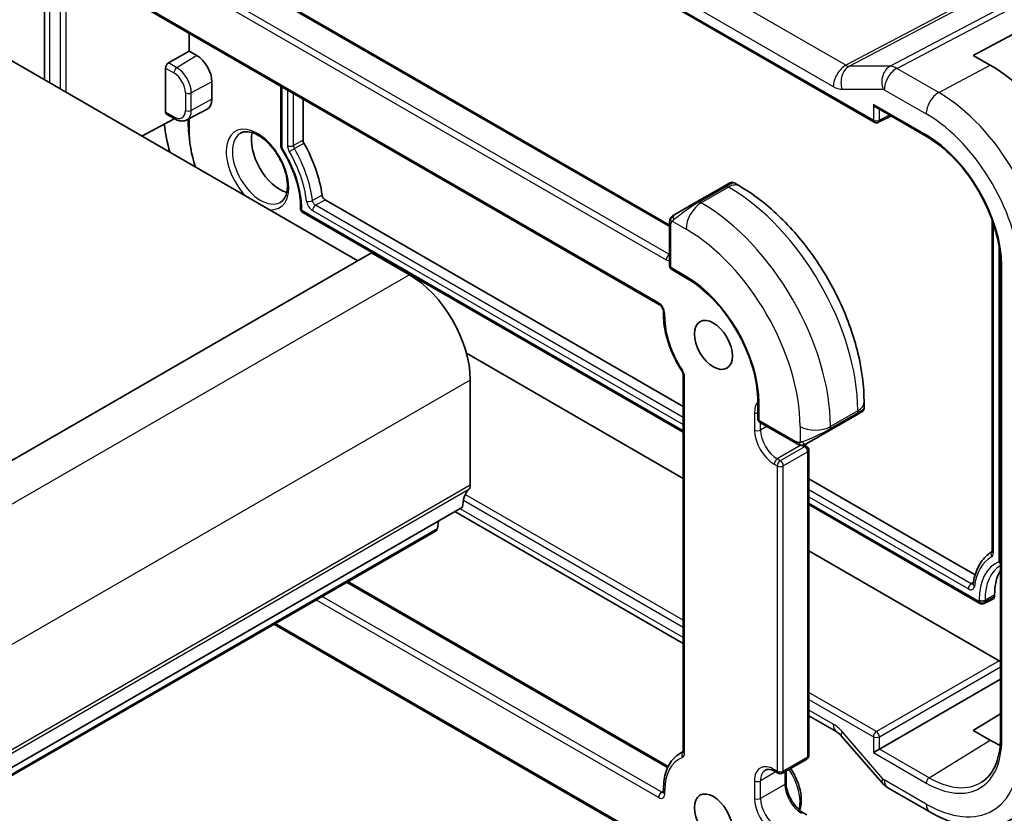
# Model space of a CAD drawing. Units: millimetres. Extents: x 14 to 2205, y 8 to 430.
# Drawn here: x 314 to 360, y 169 to 206 of the extents above; entities that cross this region are included whole.
import ezdxf

# ---------------------------------------------------------------- set-up
doc = ezdxf.new("R2010")
doc.units = ezdxf.units.MM
doc.layers.add('Visible (ISO)', color=7, linetype='Continuous', lineweight=35)
doc.layers.add('Visible Narrow (ISO)', color=7, linetype='Continuous', lineweight=25)

msp = doc.modelspace()

# ---------------------------------------------------------------- linework, layer by layer
at = {"layer": 'Visible (ISO)'}
for p, q in [((321.6391, 219.7363), (353.4978, 201.3427)), ((343.9739, 196.5479), (312.8076, 214.5418)), ((329.4661, 194.8951), (296.8685, 213.7159)), ((311.8298, 211.1335), (343.5082, 192.844)), ((314.8976, 209.3623), (314.8976, 203.3065)), ((358.1039, 204.4508), (361.1444, 206.0837)), ((321.6172, 204.6522), (321.6172, 205.4827)), ((320.6607, 204.1), (321.6172, 204.6522)), ((321.6172, 204.6522), (321.9707, 204.4481)), ((358.8817, 204.0018), (358.1039, 204.4508)), ((320.5195, 201.8122), (320.5195, 203.8608)), ((353.8756, 203.4504), (353.8762, 203.4501)), ((322.6778, 203.2234), (322.6778, 202.4069)), ((325.8868, 203.0177), (325.8868, 200.2147)), ((326.9205, 202.4209), (326.9205, 200.4994)), ((320.5623, 201.7198), (320.9515, 201.4952)), ((321.5118, 201.4485), (322.4582, 201.9422)), ((353.5978, 202.0198), (355.9533, 200.6599)), ((353.6872, 201.337), (354.2734, 201.6297)), ((319.4219, 200.6943), (320.9312, 201.5069)), ((321.6172, 200.978), (321.6172, 201.5035)), ((346.5366, 198.3821), (345.2638, 197.6473)), ((346.5366, 198.3821), (346.7709, 198.5174)), ((346.9709, 198.5174), (347.2195, 198.3739)), ((327.9423, 197.7344), (344.6103, 188.1112)), ((344.2126, 197.0404), (345.2638, 197.6473)), ((326.8061, 197.3768), (326.8061, 197.3124)), ((326.9061, 197.1392), (344.6103, 186.9177)), ((343.9739, 196.647), (343.9739, 194.6551)), ((358.9794, 196.7918), (358.9794, 181.3776)), ((330.1025, 195.2625), (278.4837, 165.4604)), ((331.8703, 194.2419), (330.1025, 195.2625)), ((359.3694, 194.743), (359.3694, 172.6976)), ((344.0739, 194.4819), (344.781, 194.0736)), ((343.691, 192.5273), (343.691, 192.364)), ((344.6103, 184.7635), (334.5198, 190.5893)), ((334.6986, 184.4439), (334.6987, 189.3429)), ((344.6103, 189.572), (344.6103, 172.0491)), ((348.0793, 188.3607), (348.0793, 187.5442)), ((353.0228, 188.3223), (353.0228, 188.0353)), ((352.9227, 187.8621), (352.6884, 187.7269)), ((348.1793, 187.371), (349.9044, 186.375)), ((351.4156, 186.992), (352.6884, 187.7269)), ((351.4156, 186.992), (350.3645, 186.3851)), ((350.355, 186.2502), (350.2385, 186.3174)), ((350.455, 171.8699), (350.455, 186.0769)), ((350.455, 184.7367), (358.1888, 180.2716)), ((334.345, 183.4233), (282.7262, 153.6212)), ((350.455, 183.5432), (358.4132, 178.9485)), ((333.9894, 183.218), (344.6103, 177.0861)), ((333.1103, 182.33), (281.4915, 152.5279)), ((333.17, 182.4324), (333.2178, 182.7725)), ((359.306, 176.2789), (350.455, 181.3891)), ((358.9479, 181.3381), (358.9781, 181.3573)), ((358.9818, 181.3597), (358.9819, 181.3597)), ((329.0055, 179.9602), (343.9072, 171.3567)), ((359.0489, 179.1657), (358.6026, 178.9428)), ((359.0938, 179.3409), (359.0938, 179.2591)), ((325.5649, 177.9738), (343.8617, 167.4101)), ((353.7342, 172.164), (359.3694, 175.4174)), ((350.455, 173.7116), (351.7563, 172.9603)), ((358.1039, 173.0271), (359.3694, 173.8088)), ((351.9624, 172.7802), (353.8599, 170.5892)), ((358.8817, 172.5781), (358.1039, 173.0271)), ((344.6102, 172.047), (344.4538, 171.9567)), ((353.7342, 172.164), (353.4564, 172.0036)), ((350.355, 171.6967), (349.2236, 171.0435)), ((348.8822, 171.1252), (349.0236, 171.0435)), ((349.3943, 170.6043), (349.3943, 171.1421)), ((343.691, 170.3186), (343.691, 170.1553)), ((356.0775, 169.2407), (354.1279, 170.3663)), ((350.355, 169.1037), (350.2136, 169.1854))]:
    msp.add_line(p, q, dxfattribs=at)
for centre, start, end in [((353.5978, 201.5159), 240, 296.53871), ((326.0868, 200.2147), 180, 212.54961), ((327.0061, 197.3124), 180, 240), ((344.1739, 194.6551), 180, 240), ((348.2793, 187.5442), 180, 240), ((350.255, 186.0769), 0, 60), ((358.5132, 179.1217), 240, 296.53871), ((350.255, 171.8699), 300, 0), ((349.1236, 171.2167), 240, 300)]:
    msp.add_arc(centre, 0.2, start, end, dxfattribs=at)
for centre, major_axis, ratio, start_param, end_param in [((321.9707, 203.6316), (0.5, -0.866), 0.5773503, 0.7853982, 2.3561945), ((320.6658, 203.9396), (0.1054, 0.17), 0.5971344, 0.83902, 2.3749097), ((358.8817, 198.406), (-3.4267, 5.9352), 0.5773503, 3.9269908, 5.4977871), ((321.9707, 202.8151), (0.5, -0.866), 0.5773503, 6.2584901, 7.0685835), ((353.5978, 202.2507), (0.1414, -0.2449), 0.5773503, 4.712389, 5.4977871), ((320.6658, 201.891), (0.1054, 0.17), 0.5971344, 2.3749097, 3.1603079), ((325.1527, 199.345), (-3.3516, 5.8051), 0.5773503, 0.93161, 1.1515295), ((324.7991, 199.1409), (-2.25, 3.8971), 0.5773503, 0.7853982, 1.2212444), ((325.8598, 199.7533), (0.9512, -1.6475), 0.5773503, 3.7007024, 5.7240756), ((324.7991, 199.1409), (2.15, -3.7239), 0.5773503, 0.9415648, 1.5651283), ((331.8702, 190.9759), (-2, 3.4641), 0.5773503, 3.9269766, 5.4977729), ((352.0228, 187.5735), (-0.999, -0.4665), 0.0949824, 3.0919877, 3.0972675), ((335.7593, 182.6068), (-1, 1.7321), 0.5773503, 0.1418828, 0.7853839), ((334.3451, 184.6481), (0.25, -0.433), 0.5773503, 0.1418828, 0.7853839), ((332.9603, 182.5899), (0.15, -0.2598), 0.5773503, 0, 0.636494), ((361.5687, 177.912), (-2.15, 3.7239), 0.5773503, 0.2655884, 0.2656187), ((359.1794, 181.3776), (-0.2, 0), 0.5773503, 0, 0.006161), ((361.5687, 177.912), (-1.75, 3.0311), 0.5773503, 0.3090345, 0.7853982), ((358.2935, 179.8177), (-0.198, 0.0285), 0.6581723, 0, 0.0062209), ((358.9523, 179.341), (0.1001, -0.1734), 0.5766475, 6.2483212, 7.0679745), ((359.3059, 176.1156), (0.1, -0.1732), 0.5780539, 1.8915581, 2.3555855), ((352.1563, 173.6531), (-0.4, -0.6928), 0.5773503, 0, 0.007009), ((358.8817, 176.3606), (-2.3163, 4.012), 0.5773503, 2.3561945, 2.5011059), ((354.4646, 171.1129), (-0.6047, -0.5237), 0.2581989, 0, 0.006117)]:
    msp.add_ellipse(centre, major_axis=major_axis, ratio=ratio, start_param=start_param, end_param=end_param, dxfattribs=at)
for centre in [(346.0123, 190.9759), (346.0123, 168.9305)]:
    msp.add_ellipse(centre, major_axis=(0.625, -1.0825), ratio=0.5773503, dxfattribs=at)
for points, knots in [([(320.9515, 201.4952), (320.9861, 201.4752), (321.0217, 201.4577), (321.0943, 201.4286), (321.1315, 201.417), (321.2072, 201.4007), (321.2457, 201.3961), (321.3233, 201.3953), (321.3625, 201.3991), (321.4391, 201.4166), (321.4766, 201.4302), (321.5118, 201.4485)], [4.71238898, 4.71238898, 4.71238898, 4.71238898, 4.86452957, 4.86452957, 5.01667016, 5.01667016, 5.16881074, 5.16881074, 5.32095133, 5.32095133, 5.47309192, 5.47309192, 5.47309192, 5.47309192]), ([(323.9942, 200.8201), (324.0917, 200.8821), (324.2108, 200.9107), (324.4726, 200.8868), (324.6031, 200.8493), (324.8692, 200.7195), (325.0037, 200.6309), (325.2681, 200.4086), (325.3979, 200.2747), (325.6383, 199.9739), (325.7487, 199.8067), (325.9374, 199.457), (326.0156, 199.2746), (326.1312, 198.9151), (326.1689, 198.7382), (326.2017, 198.4103), (326.1972, 198.2592), (326.1516, 197.9977), (326.1105, 197.8878), (326.001, 197.7106), (325.932, 197.6465), (325.8509, 197.6042)], [3.9022956, 3.9022956, 3.9022956, 3.9022956, 4.3138011, 4.3138011, 4.6348172, 4.6348172, 4.9367477, 4.9367477, 5.2406819, 5.2406819, 5.5475232, 5.5475232, 5.8551763, 5.8551763, 6.1612477, 6.1612477, 6.464042, 6.464042, 6.7676705, 6.7676705, 7.0932787, 7.0932787, 7.0932787, 7.0932787]), ([(355.9533, 200.6599), (356.3043, 200.4572), (356.6589, 200.1883), (357.3376, 199.543), (357.6615, 199.1663), (358.2435, 198.3436), (358.5015, 197.8976), (358.9249, 196.9823), (359.0903, 196.5131), (359.3122, 195.6004), (359.3687, 195.157), (359.3693, 194.7476), (359.3694, 194.7453), (359.3694, 194.743)], [4.712389, 4.712389, 4.712389, 4.712389, 5.0252811, 5.0252811, 5.3391924, 5.3391924, 5.6533517, 5.6533517, 5.967511, 5.967511, 6.2814338, 6.2814338, 6.2831853, 6.2831853, 6.2831853, 6.2831853]), ([(326.9205, 200.4994), (326.9205, 200.4782), (326.9242, 200.4549), (326.9382, 200.4076), (326.9484, 200.3836), (326.9613, 200.3611)], [-0.015584024, -0.015584024, -0.015584024, -0.015584024, -0.007792012, -0.007792012, 0, 0, 0, 0]), ([(325.9182, 200.1071), (326.0295, 199.9328), (326.1326, 199.752), (326.3191, 199.3833), (326.4026, 199.1954), (326.5472, 198.8184), (326.6085, 198.6293), (326.7069, 198.2561), (326.7441, 198.0719), (326.7937, 197.7147), (326.8061, 197.5415), (326.8061, 197.3768)], [5.42081397, 5.42081397, 5.42081397, 5.42081397, 5.59328824, 5.59328824, 5.7657625, 5.7657625, 5.93823677, 5.93823677, 6.11071104, 6.11071104, 6.28318531, 6.28318531, 6.28318531, 6.28318531]), ([(346.7709, 198.5174), (346.771, 198.5175), (346.771, 198.5175), (346.7712, 198.5176), (346.7713, 198.5176), (346.7716, 198.5178), (346.7717, 198.5179), (346.7722, 198.5182), (346.7726, 198.5184), (346.7741, 198.5192), (346.7752, 198.5198), (346.7796, 198.5221), (346.783, 198.5238), (346.7967, 198.5302), (346.8075, 198.5341), (346.8395, 198.5428), (346.8618, 198.5451), (346.9048, 198.5425), (346.9262, 198.5376), (346.9547, 198.5261), (346.9631, 198.5219), (346.9713, 198.5172)], [0, 0, 0, 0, 0.00002523, 0.00002523, 0.000065642, 0.000065642, 0.000116506, 0.000116506, 0.000242508, 0.000242508, 0.000620049, 0.000620049, 0.001752743, 0.001752743, 0.005161504, 0.005161504, 0.011706161, 0.011706161, 0.018106501, 0.018106501, 0.020923497, 0.020923497, 0.020923497, 0.020923497]), ([(347.2195, 198.3739), (347.8534, 198.0079), (348.469, 197.5375), (349.6269, 196.4346), (350.1688, 195.802), (351.1383, 194.4289), (351.5657, 193.6886), (352.2701, 192.1625), (352.547, 191.3769), (352.9232, 189.8227), (353.0228, 189.0543), (353.0228, 188.3223)], [4.712389, 4.712389, 4.712389, 4.712389, 5.0265482, 5.0265482, 5.3407075, 5.3407075, 5.6548668, 5.6548668, 5.969026, 5.969026, 6.2831853, 6.2831853, 6.2831853, 6.2831853]), ([(327.8027, 197.9529), (327.8053, 197.9324), (327.8109, 197.9107), (327.826, 197.8706), (327.836, 197.8493), (327.8631, 197.8069), (327.8778, 197.7887), (327.909, 197.7572), (327.9256, 197.7441), (327.9423, 197.7344)], [-0.031523816, -0.031523816, -0.031523816, -0.031523816, -0.022198721, -0.022198721, -0.014139683, -0.014139683, -0.007073802, -0.007073802, 0, 0, 0, 0]), ([(344.0209, 196.885), (344.0241, 196.8909), (344.0278, 196.897), (344.0358, 196.909), (344.0402, 196.9149), (344.0526, 196.93), (344.0613, 196.9389), (344.0834, 196.9594), (344.0973, 196.9705), (344.1162, 196.9838), (344.1209, 196.9869), (344.1282, 196.9915), (344.1308, 196.9931), (344.1341, 196.995), (344.1348, 196.9954), (344.1356, 196.9959), (344.1357, 196.996), (344.1359, 196.9961), (344.1359, 196.9961), (344.136, 196.9961)], [0, 0, 0, 0, 0.002122275, 0.002122275, 0.004320917, 0.004320917, 0.008043854, 0.008043854, 0.013347151, 0.013347151, 0.015067669, 0.015067669, 0.016004461, 0.016004461, 0.016254338, 0.016254338, 0.016301189, 0.016301189, 0.016313861, 0.016313861, 0.016313861, 0.016313861]), ([(344.2126, 197.0404), (344.2081, 197.0378), (344.2036, 197.0352), (344.199, 197.0325), (344.1944, 197.0299), (344.1898, 197.0272), (344.1852, 197.0245), (344.1806, 197.0219), (344.176, 197.0193), (344.1717, 197.0167), (344.1673, 197.0142), (344.1631, 197.0118), (344.1593, 197.0096), (344.1554, 197.0074), (344.152, 197.0054), (344.149, 197.0036), (344.146, 197.0019), (344.1435, 197.0005), (344.1415, 196.9993), (344.1395, 196.9982), (344.1381, 196.9973), (344.1371, 196.9968)], [0, 0, 0, 0, 0.071275, 0.071275, 0.071275, 0.14246065, 0.14246065, 0.14246065, 0.21364074, 0.21364074, 0.21364074, 0.28489899, 0.28489899, 0.28489899, 0.35632005, 0.35632005, 0.35632005, 0.42799051, 0.42799051, 0.42799051, 0.5, 0.5, 0.5, 0.5]), ([(343.9739, 196.647), (343.9739, 196.6832), (343.9768, 196.7187), (343.9864, 196.789), (343.994, 196.8262), (344.0097, 196.8624)], [0, 0, 0, 0, 0.011946854, 0.011946854, 0.024187757, 0.024187757, 0.024187757, 0.024187757]), ([(344.781, 194.0736), (345.1195, 193.8782), (345.4615, 193.6189), (346.1164, 192.9964), (346.429, 192.633), (346.991, 191.839), (347.2402, 191.4084), (347.6494, 190.5246), (347.8092, 190.0715), (348.0238, 189.1904), (348.0785, 188.7626), (348.0793, 188.3668), (348.0793, 188.3637), (348.0793, 188.3607)], [4.712389, 4.712389, 4.712389, 4.712389, 5.0250247, 5.0250247, 5.3387204, 5.3387204, 5.6528796, 5.6528796, 5.9670389, 5.9670389, 6.2807496, 6.2807496, 6.2831853, 6.2831853, 6.2831853, 6.2831853]), ([(343.691, 192.5273), (343.691, 192.5378), (343.69, 192.5508), (343.6851, 192.581), (343.6809, 192.5986), (343.6686, 192.6364), (343.6604, 192.6568), (343.6402, 192.6979), (343.6282, 192.7185), (343.602, 192.7568), (343.5878, 192.7745), (343.5598, 192.8046), (343.546, 192.8171), (343.5241, 192.834), (343.5156, 192.8397), (343.5082, 192.844)], [0, 0, 0, 0, 0.2067237, 0.2067237, 0.4301851, 0.4301851, 0.6692397, 0.6692397, 0.9172141, 0.9172141, 1.1648786, 1.1648786, 1.4025425, 1.4025425, 1.5707963, 1.5707963, 1.5707963, 1.5707963]), ([(343.691, 192.364), (343.691, 192.2009), (343.7034, 192.0321), (343.7521, 191.6872), (343.7884, 191.5111), (343.8834, 191.1566), (343.9422, 190.9782), (344.0804, 190.6238), (344.1599, 190.4479), (344.3371, 190.1036), (344.4349, 189.9353), (344.5405, 189.7731)], [3.14159265, 3.14159265, 3.14159265, 3.14159265, 3.3171413, 3.3171413, 3.49268995, 3.49268995, 3.6682386, 3.6682386, 3.84378725, 3.84378725, 4.0193359, 4.0193359, 4.0193359, 4.0193359]), ([(344.5405, 189.7731), (344.5495, 189.7592), (344.558, 189.7447), (344.5731, 189.7153), (344.5799, 189.7003), (344.5914, 189.6708), (344.5961, 189.6563), (344.6035, 189.6286), (344.6062, 189.6155), (344.6096, 189.5917), (344.6103, 189.581), (344.6103, 189.572)], [5.40544206, 5.40544206, 5.40544206, 5.40544206, 5.58099071, 5.58099071, 5.75653936, 5.75653936, 5.93208801, 5.93208801, 6.10763666, 6.10763666, 6.28318531, 6.28318531, 6.28318531, 6.28318531]), ([(353.0221, 188.0309), (353.0217, 188.0107), (353.0182, 187.9904), (353.0051, 187.9512), (352.995, 187.9321), (352.9699, 187.8987), (352.9548, 187.884), (352.9355, 187.8703), (352.933, 187.8685), (352.9292, 187.8661), (352.9279, 187.8653), (352.926, 187.8641), (352.9253, 187.8637), (352.9244, 187.8631), (352.924, 187.8629), (352.9234, 187.8625), (352.923, 187.8623), (352.9227, 187.8621)], [0.000350384, 0.000350384, 0.000350384, 0.000350384, 0.006407751, 0.006407751, 0.012739139, 0.012739139, 0.018923559, 0.018923559, 0.019832444, 0.019832444, 0.020287893, 0.020287893, 0.020515997, 0.020515997, 0.020630555, 0.020630555, 0.020747016, 0.020747016, 0.020747016, 0.020747016]), ([(350.1085, 186.2983), (350.0864, 186.3008), (350.0652, 186.3058), (350.0192, 186.3203), (349.9951, 186.3303), (349.9488, 186.3513), (349.9262, 186.3624), (349.9044, 186.375)], [0, 0, 0, 0, 0.006891672, 0.006891672, 0.015894404, 0.015894404, 0.024201697, 0.024201697, 0.024201697, 0.024201697]), ([(350.2875, 186.3406), (350.2824, 186.3377), (350.2773, 186.335), (350.2565, 186.3245), (350.24, 186.3175), (350.2097, 186.3072), (350.1959, 186.3032), (350.1743, 186.299), (350.1664, 186.2979), (350.1503, 186.2966), (350.1419, 186.2964), (350.1341, 186.2965)], [0, 0, 0, 0, 0.001795749, 0.001795749, 0.007148359, 0.007148359, 0.011407354, 0.011407354, 0.013805933, 0.013805933, 0.016256801, 0.016256801, 0.016256801, 0.016256801]), ([(350.2886, 186.3413), (350.29, 186.3421), (350.2924, 186.3435), (350.2959, 186.3455), (350.2993, 186.3475), (350.3037, 186.35), (350.309, 186.3531), (350.314, 186.356), (350.3197, 186.3593), (350.3257, 186.3627), (350.3319, 186.3663), (350.3383, 186.37), (350.3449, 186.3738), (350.3515, 186.3776), (350.3581, 186.3814), (350.3645, 186.3851)], [0.5, 0.5, 0.5, 0.5, 0.60524772, 0.60524772, 0.60524772, 0.707891, 0.707891, 0.707891, 0.80414857, 0.80414857, 0.80414857, 0.90207429, 0.90207429, 0.90207429, 1, 1, 1, 1]), ([(358.9479, 181.3381), (358.8554, 181.2793), (358.7689, 181.2106), (358.6101, 181.0554), (358.5377, 180.9689), (358.408, 180.7806), (358.3506, 180.6787), (358.2514, 180.4615), (358.2095, 180.3463), (358.141, 180.1043), (358.1144, 179.9777), (358.0955, 179.8462)], [2.38088971, 2.38088971, 2.38088971, 2.38088971, 2.50260588, 2.50260588, 2.62432204, 2.62432204, 2.7460382, 2.7460382, 2.86775436, 2.86775436, 2.98947053, 2.98947053, 2.98947053, 2.98947053]), ([(358.9758, 181.3475), (358.9758, 181.3475), (358.9759, 181.3478), (358.9769, 181.3506), (358.9786, 181.357), (358.9794, 181.3696), (358.9795, 181.3719), (358.9795, 181.3744)], [0.012444709, 0.012444709, 0.012444709, 0.012444709, 0.014458705, 0.014458705, 0.021324157, 0.021324157, 0.022752082, 0.022752082, 0.022752082, 0.022752082]), ([(358.0934, 179.8356), (358.0934, 179.8356), (358.0935, 179.8357), (358.0938, 179.8367), (358.0944, 179.8385), (358.095, 179.8416)], [0.0124710917, 0.0124710917, 0.0124710917, 0.0124710917, 0.013803905, 0.013803905, 0.0174807351, 0.0174807351, 0.0174807351, 0.0174807351]), ([(351.9559, 172.7896), (351.9217, 172.8281), (351.8869, 172.8623), (351.8218, 172.9181), (351.7909, 172.9401), (351.7644, 172.9561), (351.7618, 172.9577), (351.7593, 172.9591)], [0.001390229, 0.001390229, 0.001390229, 0.001390229, 0.018469997, 0.018469997, 0.036059573, 0.036059573, 0.038025977, 0.038025977, 0.038025977, 0.038025977]), ([(359.3694, 172.6976), (359.3694, 172.5005), (359.3563, 172.3119), (359.3052, 171.9565), (359.2671, 171.7898), (359.1678, 171.482), (359.1066, 171.341), (358.9637, 171.0874), (358.8821, 170.9748), (358.7007, 170.779), (358.601, 170.6956), (358.4928, 170.6269)], [0, 0, 0, 0, 0.15214059, 0.15214059, 0.30428118, 0.30428118, 0.45642176, 0.45642176, 0.60856235, 0.60856235, 0.76070294, 0.76070294, 0.76070294, 0.76070294]), ([(344.4538, 171.9567), (344.3543, 171.8992), (344.2627, 171.8282), (344.0991, 171.6626), (344.0271, 171.5682), (343.904, 171.3603), (343.8529, 171.2469), (343.7715, 171.0046), (343.7412, 170.8757), (343.7009, 170.6056), (343.691, 170.4644), (343.691, 170.3186)], [2.35619449, 2.35619449, 2.35619449, 2.35619449, 2.51327412, 2.51327412, 2.67035376, 2.67035376, 2.82743339, 2.82743339, 2.98451302, 2.98451302, 3.14159265, 3.14159265, 3.14159265, 3.14159265]), ([(344.6103, 172.0491), (344.6103, 172.0411), (344.6097, 172.0344), (344.6082, 172.0246), (344.6073, 172.0213), (344.6066, 172.0193), (344.6066, 172.0191), (344.6065, 172.019)], [0, 0, 0, 0, 0.15707963, 0.15707963, 0.31415927, 0.31415927, 0.38048852, 0.38048852, 0.38048852, 0.38048852]), ([(348.4322, 171.1895), (348.4505, 171.2001), (348.4703, 171.2083), (348.5147, 171.2199), (348.5394, 171.2233), (348.5947, 171.2239), (348.6253, 171.2211), (348.6917, 171.2077), (348.7274, 171.1971), (348.8026, 171.1674), (348.8419, 171.1484), (348.8822, 171.1252)], [3.92699082, 3.92699082, 3.92699082, 3.92699082, 4.08407045, 4.08407045, 4.24115008, 4.24115008, 4.39822971, 4.39822971, 4.55530935, 4.55530935, 4.71238898, 4.71238898, 4.71238898, 4.71238898]), ([(349.6035, 171.2628), (349.6416, 171.2065), (349.678, 171.1487), (349.8147, 170.9154), (349.9001, 170.7309), (350.0287, 170.3586), (350.0719, 170.1708), (350.1096, 169.8077), (350.1039, 169.6324), (350.0596, 169.4189), (350.0455, 169.3674), (350.0283, 169.3179)], [5.3739819, 5.3739819, 5.3739819, 5.3739819, 5.4868431, 5.4868431, 5.8208505, 5.8208505, 6.156175, 6.156175, 6.494159, 6.494159, 6.6057846, 6.6057846, 6.6057846, 6.6057846]), ([(350.2136, 169.1854), (350.1392, 169.2283), (350.0618, 169.2857), (349.9095, 169.4261), (349.8347, 169.5095), (349.6969, 169.6945), (349.634, 169.7963), (349.5281, 170.0068), (349.4851, 170.1154), (349.4233, 170.3263), (349.4044, 170.4286), (349.3954, 170.5504), (349.3943, 170.5778), (349.3943, 170.6043)], [1.5707963, 1.5707963, 1.5707963, 1.5707963, 1.8606927, 1.8606927, 2.155877, 2.155877, 2.455225, 2.455225, 2.7552116, 2.7552116, 3.0520969, 3.0520969, 3.1415927, 3.1415927, 3.1415927, 3.1415927]), ([(354.1108, 170.377), (354.0263, 170.4286), (353.9486, 170.4934), (353.8748, 170.5741), (353.8682, 170.5816), (353.8617, 170.5891)], [0.002349338, 0.002349338, 0.002349338, 0.002349338, 0.032290877, 0.032290877, 0.035273925, 0.035273925, 0.035273925, 0.035273925]), ([(343.6873, 170.1251), (343.6873, 170.1252), (343.6874, 170.1254), (343.6881, 170.1275), (343.689, 170.1307), (343.6905, 170.1406), (343.691, 170.1472), (343.691, 170.1553)], [5.90269679, 5.90269679, 5.90269679, 5.90269679, 5.96902604, 5.96902604, 6.12610567, 6.12610567, 6.28318531, 6.28318531, 6.28318531, 6.28318531]), ([(360.0678, 168.9984), (359.8423, 168.855), (359.5966, 168.7437), (359.0825, 168.5911), (358.8144, 168.5495), (358.2702, 168.5317), (357.9941, 168.5552), (357.442, 168.6599), (357.1658, 168.7409), (356.6176, 168.9539), (356.3456, 169.0859), (356.0775, 169.2407)], [0.76070294, 0.76070294, 0.76070294, 0.76070294, 0.92272162, 0.92272162, 1.08474029, 1.08474029, 1.24675897, 1.24675897, 1.40877765, 1.40877765, 1.57079633, 1.57079633, 1.57079633, 1.57079633])]:
    msp.add_open_spline(points, degree=3, knots=knots, dxfattribs=at)
for points in [[(344.136, 196.9961), (344.1364, 196.9963), (344.1364, 196.9964), (344.1371, 196.9968)], [(344.0097, 196.8624), (344.0131, 196.8701), (344.0169, 196.8778), (344.0208, 196.8849)], [(344.0097, 196.8624), (344.0097, 196.8624), (344.0097, 196.8624), (344.0097, 196.8624)], [(344.0208, 196.8849), (344.0208, 196.8849), (344.0209, 196.8849), (344.0209, 196.885)], [(350.1085, 186.2983), (350.1085, 186.2983), (350.1085, 186.2983), (350.1085, 186.2983)], [(350.1334, 186.2965), (350.1254, 186.2967), (350.1169, 186.2973), (350.1085, 186.2983)], [(350.1334, 186.2965), (350.1337, 186.2965), (350.1339, 186.2965), (350.1341, 186.2965)]]:
    msp.add_open_spline(points, degree=3, dxfattribs=at)
at = {"layer": 'Visible Narrow (ISO)'}
for p, q in [((352.176, 203.9914), (324.0489, 220.2306)), ((353.4564, 201.4342), (321.5977, 219.8279)), ((323.4635, 219.2398), (351.5906, 203.0006)), ((312.7076, 214.5319), (343.9739, 196.4803)), ((311.4348, 213.6337), (343.8203, 194.9359)), ((343.9617, 195.1809), (311.5762, 213.8787)), ((343.4668, 192.9355), (311.7884, 211.225)), ((315.1319, 203.1712), (315.1319, 209.227)), ((315.6262, 208.9416), (315.6262, 202.8858)), ((315.904, 202.7254), (315.904, 208.7812)), ((361.5085, 207.7848), (354.2316, 203.9432)), ((354.5476, 203.8469), (361.8245, 207.6885)), ((358.74, 207.4566), (352.176, 203.9914)), ((352.3341, 203.9432), (358.898, 207.4085)), ((321.9707, 204.4481), (321.0465, 203.8773)), ((320.5195, 203.8608), (320.9101, 203.6353)), ((321.0465, 203.8773), (320.6607, 204.1)), ((354.2316, 203.9432), (352.3341, 203.9432)), ((354.2158, 203.9346), (354.2158, 203.9346)), ((356.4973, 202.7213), (358.8817, 204.0018)), ((353.8925, 203.5083), (353.8922, 203.5085)), ((354.0035, 203.7364), (354.0037, 203.7363)), ((356.4973, 202.7213), (354.5476, 203.8469)), ((322.6778, 203.2234), (321.7214, 202.7084)), ((325.9454, 200.1331), (325.9454, 202.9838)), ((321.4436, 202.7112), (321.4436, 201.8947)), ((321.7214, 201.8919), (321.7214, 202.7084)), ((326.1985, 202.8377), (326.1985, 200.2559)), ((326.4763, 200.2531), (326.4763, 202.6773)), ((352.0015, 202.8754), (353.899, 202.8754)), ((353.9622, 202.8561), (355.9118, 201.7305)), ((322.6778, 202.4069), (321.7214, 201.8919)), ((353.4564, 202.1691), (353.4564, 201.4342)), ((355.9118, 200.7514), (353.4564, 202.1691)), ((320.9101, 201.5867), (320.5195, 201.8122)), ((353.7342, 201.4314), (353.7342, 201.941)), ((354.2075, 201.6678), (353.7342, 201.4314)), ((321.5586, 201.4729), (321.5586, 201.4201)), ((326.9205, 200.4994), (326.4763, 200.2531)), ((326.5173, 200.1145), (326.9613, 200.3611)), ((345.3638, 197.6374), (346.6366, 198.3722)), ((346.6366, 198.3722), (346.7195, 198.3244)), ((327.8027, 197.9529), (327.3606, 197.6959)), ((346.7195, 198.3244), (345.4467, 197.5895)), ((327.5003, 197.4767), (327.9423, 197.7344)), ((344.6103, 187.5983), (327.5003, 197.4767)), ((345.4467, 197.5895), (345.3638, 197.6374)), ((326.8647, 197.2307), (326.8647, 197.2952)), ((344.6103, 186.9853), (326.8647, 197.2307)), ((327.3638, 197.2347), (344.6103, 187.2775)), ((344.0324, 194.5734), (344.0324, 196.5654)), ((344.0989, 196.7347), (344.7396, 196.3648)), ((359.038, 181.296), (359.038, 196.6227)), ((359.291, 195.6235), (359.291, 180.881)), ((343.9739, 195.1879), (343.9617, 195.1809)), ((331.8703, 194.2419), (280.2515, 164.4397)), ((344.7396, 194.1652), (344.0324, 194.5734)), ((359.4279, 172.616), (359.4279, 194.6614)), ((343.7496, 192.2823), (343.7496, 192.4456)), ((334.6987, 189.3429), (283.0799, 159.5407)), ((344.6688, 171.9675), (344.6688, 189.4903)), ((348.1379, 187.4625), (348.1379, 188.279)), ((347.9215, 187.8324), (347.9215, 187.0159)), ((352.7299, 187.9141), (351.4571, 187.1792)), ((352.7299, 187.9141), (352.7299, 187.8184)), ((349.863, 186.4666), (348.1379, 187.4625)), ((352.7299, 187.8184), (351.4571, 187.0836)), ((348.2044, 187.0159), (348.2044, 187.3565)), ((348.4993, 187.1862), (348.2044, 187.0159)), ((350.0429, 187.1792), (350.0429, 186.4395)), ((351.4571, 187.0836), (351.4571, 187.1792)), ((350.0805, 186.3028), (348.9822, 185.6687)), ((350.255, 186.2402), (349.1236, 185.587)), ((349.265, 185.3421), (350.3964, 185.9953)), ((350.1565, 186.2971), (350.255, 186.2402)), ((350.3964, 185.9953), (350.3964, 171.7883)), ((349.1236, 185.587), (348.9822, 185.6687)), ((348.8408, 185.4238), (348.9822, 185.3421)), ((348.9822, 185.3421), (348.9822, 171.1351)), ((349.265, 171.1351), (349.265, 185.3421)), ((334.6279, 184.2398), (283.0091, 154.4377)), ((334.6986, 184.4439), (283.0798, 154.6418)), ((358.0092, 179.8624), (350.455, 184.2238)), ((334.3777, 183.7535), (344.6103, 177.8458)), ((344.6103, 178.1666), (334.4695, 184.0213)), ((350.455, 183.903), (357.8727, 179.6204)), ((344.6103, 177.3566), (334.2238, 183.3533)), ((358.3718, 179.0401), (350.455, 183.6108)), ((333.17, 182.4324), (281.5512, 152.6303)), ((328.9469, 179.9263), (343.882, 171.3036)), ((358.1083, 179.9273), (358.0092, 179.8624)), ((343.6082, 170.1553), (327.8156, 179.2731)), ((359.0938, 179.3409), (358.6496, 179.1017)), ((359.0938, 179.2591), (358.6496, 179.0373)), ((327.5327, 179.1098), (343.4668, 169.9103)), ((358.3718, 179.1045), (358.3718, 179.0401)), ((358.6496, 179.0373), (358.6496, 179.1017)), ((343.8203, 167.5017), (325.6235, 178.0076)), ((359.306, 176.2789), (353.5929, 172.9805)), ((353.7342, 172.7357), (359.3694, 175.9891)), ((353.5929, 172.9805), (350.455, 174.7921)), ((350.455, 174.4713), (353.4564, 172.7385)), ((351.5906, 173.3265), (350.455, 173.9822)), ((353.899, 170.7863), (352.0015, 172.9773)), ((353.4564, 172.7385), (353.4564, 172.0036)), ((353.7342, 172.164), (353.7342, 172.7357)), ((356.0483, 170.828), (358.8817, 172.5781)), ((350.3964, 171.7883), (349.265, 171.1351)), ((353.4564, 172.0036), (355.9118, 170.586)), ((356.0483, 170.828), (353.7342, 172.164)), ((348.9236, 171.1012), (348.2044, 170.686)), ((348.9822, 171.1351), (348.8408, 171.2167)), ((349.3357, 171.1082), (349.3357, 170.5227)), ((347.9215, 170.686), (347.9215, 169.8695)), ((348.2044, 169.8695), (348.2044, 170.686)), ((349.3357, 170.5227), (348.2044, 169.8695)), ((355.9118, 169.6069), (353.9622, 170.7326)), ((343.691, 170.2031), (343.6082, 170.1553)), ((343.7496, 170.0736), (343.7496, 170.2369))]:
    msp.add_line(p, q, dxfattribs=at)
for centre, major_axis, ratio, start_param, end_param in [((321.0515, 203.7169), (-0.1, -0.1732), 0.5773503, 3.9618974, 5.4977871), ((321.0465, 203.0981), (-0.4772, 0.8265), 0.5773503, 3.9269908, 5.4977871), ((352.1563, 203.3272), (-0.4, -0.6928), 0.5773503, 3.8920842, 5.4977871), ((352.5671, 203.202), (0, 0.8), 0.7745967, 0.3856278, 1.9913307), ((352.156, 204.3894), (-0.2743, 0.4198), 0.5509529, 2.3271415, 2.7905015), ((354.4646, 203.202), (0, 0.8), 0.7745967, 0.3856278, 1.9913307), ((354.5279, 203.0193), (-0.4736, 0.8808), 0.5894188, 5.5155807, 5.9789407), ((320.9101, 203.0193), (0.3772, -0.6534), 0.5773503, 0.7853982, 2.3561945), ((354.5279, 203.1827), (-0.4, -0.6928), 0.5773503, 3.8920842, 5.4977871), ((351.5903, 204.0628), (0.6497, -1.1267), 0.577184, 5.498506, 5.961866), ((321.585, 202.7929), (-0.2, 0), 0.5773503, 0.7853982, 2.3212879), ((353.9622, 202.6927), (0.1, -0.1733), 0.577184, 2.3569134, 2.8202734), ((356.4775, 202.0571), (-0.4, -0.6928), 0.5773503, 3.8920842, 5.4977871), ((356.4973, 197.0294), (-3.4855, 6.0371), 0.5773503, 3.9269908, 5.4977871), ((320.9101, 202.2028), (0.3772, -0.6534), 0.5773503, 5.4977871, 7.0685835), ((321.0515, 201.6684), (-0.1, -0.1732), 0.5773503, 5.4977871, 6.2831853), ((321.585, 201.9764), (-0.2, 0), 0.5773503, 0.7853982, 2.3212879), ((321.0465, 202.2816), (0.4772, -0.8265), 0.5773503, 6.2584901, 7.0685835), ((355.9118, 196.6914), (3.0858, -5.3447), 0.5773503, 0.7853982, 2.3561945), ((321.4172, 201.3384), (0.2, 0), 0.5773503, 0, 0.7853982), ((325.1527, 199.345), (2.5414, -4.4019), 0.5773503, 3.9269908, 4.1510886), ((324.7991, 199.1409), (1.0286, -1.7815), 0.5773503, 5.8913101, 11.387421), ((353.5978, 201.5159), (-0.2, 0), 0.5773503, 0.7853982, 2.3212879), ((353.5978, 201.5159), (-0.1, -0.1732), 0.5773503, 5.4977871, 6.2831853), ((353.5978, 201.5159), (0.0894, -0.1789), 0.5766475, 0, 0.8196533), ((324.9455, 199.2254), (0.9286, -1.6084), 0.5773503, 3.1662879, 6.2584901), ((355.9118, 196.6914), (-2.4863, 4.3063), 0.5773503, 3.9269908, 5.4977871), ((356.0533, 200.8331), (-0.1, -0.1732), 0.5773503, 5.4977871, 6.2831853), ((326.0868, 200.2147), (-0.2, 0), 0.5773503, 0, 0.7853982), ((326.4169, 200.0992), (0.1491, -0.3112), 0.5127876, 3.9606902, 4.8573702), ((326.3399, 200.3376), (0.2, 0), 0.5773503, 3.9269908, 5.4628806), ((326.5892, 200.1769), (-0.0761, 0.1548), 0.5392515, 0.8150529, 1.7117329), ((326.0868, 200.2147), (-0.1686, -0.1076), 0.0627863, 5.666307, 6.2831853), ((324.2335, 198.8143), (-1.8605, 3.2225), 0.5773503, 3.9269908, 4.7893622), ((326.4219, 200.0603), (-0.1734, -0.0996), 0.0030417, 0.615483, 2.1513727), ((324.2335, 198.8143), (2.0395, -3.5325), 0.5773503, 0.9375203, 1.5670711), ((324.3699, 198.8931), (-2.1394, 3.7056), 0.5773503, 4.0791129, 4.7086637), ((346.6366, 198.2089), (-0.1, 0.1732), 0.5773503, 5.4977871, 6.2831853), ((346.0709, 197.8823), (0.9035, 0.6319), 0.0949824, 0.0443278, 0.8297261), ((346.7195, 197.5079), (0.5, 0.866), 0.5773503, 0, 0.7853982), ((346.7195, 191.3842), (4.25, -7.3612), 0.5773503, 0.7853982, 2.3561945), ((327.2258, 197.7546), (0.1985, 0.0245), 0.4831935, 3.8616686, 5.3975584), ((327.5052, 197.3164), (-0.1, -0.1732), 0.5773503, 3.9618974, 5.4977871), ((344.7981, 197.1475), (0.9035, 0.6319), 0.0949824, 0.8297261, 2.2672599), ((345.4467, 196.7731), (-0.5, -0.866), 0.5773503, 3.9269908, 5.4977871), ((345.3638, 197.4741), (-0.1, 0.1732), 0.5773503, 5.4977871, 6.2831853), ((345.4467, 190.6493), (-4.25, 7.3612), 0.5773503, 3.9269908, 5.4977871), ((327.0061, 197.3768), (-0.2, 0), 0.5773503, 0, 0.7853982), ((327.0061, 197.3124), (-0.2, 0), 0.5773503, 0, 0.7853982), ((327.0061, 197.3124), (-0.1, -0.1732), 0.5773503, 5.4977871, 6.2831853), ((344.3126, 196.8672), (-0.1, 0.1732), 0.7583684, 0, 0.7383527), ((344.1739, 196.647), (-0.2, 0), 0.5773503, 0, 0.7853982), ((344.3126, 196.8672), (0.1, -0.1732), 0.7583684, 3.8799453, 4.618298), ((344.7396, 190.2411), (3.75, -6.4952), 0.5773503, 0.7853982, 2.3561945), ((343.9617, 195.0176), (0.1, 0.1732), 0.5773503, 0.7853982, 2.3561945), ((343.9617, 195.3442), (-0.1, 0.1732), 0.5773503, 2.3561945, 2.4420865), ((343.8203, 195.2625), (0.2, -0.3464), 0.5773503, 5.4977871, 6.0716656), ((359.5694, 194.743), (-0.2, 0), 0.5773503, 0, 0.7853982), ((344.1739, 194.6551), (-0.2, 0), 0.5773503, 0, 0.7853982), ((344.1739, 194.6551), (-0.1, -0.1732), 0.5773503, 5.4977871, 6.2831853), ((344.881, 194.2468), (-0.1, -0.1732), 0.5773503, 5.4977871, 6.2831853), ((344.7396, 190.2411), (-2.403, 4.1621), 0.5773503, 3.9269908, 5.4977871), ((343.4668, 192.6089), (-0.2, 0.3464), 0.5773503, 3.9269908, 5.4977871), ((343.6082, 193.0172), (-0.1, -0.1732), 0.5773503, 5.4977871, 6.2831853), ((343.891, 192.5273), (-0.2, 0), 0.5773503, 0, 0.7853982), ((343.891, 192.364), (-0.2, 0), 0.5773503, 0, 0.7853982), ((346.0123, 190.9759), (-1.6, 2.7713), 0.5773503, 0.7853982, 1.6631414), ((344.7081, 189.8822), (-0.1676, -0.1091), 0.0752923, 5.6656913, 6.2831853), ((344.386, 189.6536), (-0.2, 0.3464), 0.5773503, 3.9269908, 4.8047341), ((344.8103, 189.572), (-0.2, 0), 0.5773503, 0, 0.7853982), ((348.8408, 187.3017), (-0.65, 1.1258), 0.5773503, 0.1907476, 0.7853982), ((348.2793, 188.3607), (-0.2, 0), 0.5773503, 0, 0.7853982), ((352.0228, 188.3223), (1, 0), 0.5773503, 5.4977871, 6.2831853), ((348.063, 187.9141), (-0.2, 0), 0.5773503, 0.7853982, 1.6527442), ((352.0228, 187.5735), (-0.999, -0.4665), 0.0949824, 2.3118665, 3.0919877), ((348.2793, 187.5442), (-0.2, 0), 0.5773503, 0, 0.7853982), ((348.2793, 187.5442), (-0.1, -0.1732), 0.5773503, 5.4977871, 6.2831853), ((352.5884, 187.9001), (0.1, -0.1732), 0.5773503, 0, 0.7853982), ((348.063, 187.0976), (-0.2, 0), 0.5773503, 0.7853982, 2.3561945), ((348.8408, 186.4852), (0.65, -1.1258), 0.5773503, 3.9269908, 5.4977871), ((348.9822, 186.5668), (-0.55, 0.9526), 0.5773503, 0.7853982, 2.3561945), ((350.75, 187.5875), (-1, 0), 0.5773503, 0.7853982, 2.3561945), ((350.75, 186.8386), (-0.999, -0.4665), 0.0949824, 0.8743328, 2.3118665), ((351.3156, 187.1652), (0.1, -0.1732), 0.5773503, 0, 0.7853982), ((350.0044, 186.5482), (-0.1, -0.1732), 0.5773503, 5.4977871, 6.2831853), ((350.2645, 186.5583), (0.1, -0.1732), 0.7583684, 4.80648, 5.5448326), ((350.2645, 186.5583), (0.1, -0.1732), 0.7583684, 5.5448326, 6.2831853), ((350.255, 186.0769), (0.1, 0.1732), 0.5773503, 0, 0.7853982), ((350.255, 186.0769), (0.1, -0.1732), 0.5773503, 0.7853982, 2.3561945), ((350.255, 186.0769), (0.2, 0), 0.5773503, 5.4977871, 6.2831853), ((348.9822, 185.5054), (-0.1, -0.1732), 0.5773503, 3.9269908, 5.4977871), ((349.1236, 185.4238), (-0.1, -0.1732), 0.5773503, 3.9269908, 5.4977871), ((349.1236, 185.4238), (-0.1, 0.1732), 0.5773503, 3.9269908, 5.4977871), ((349.1236, 185.4238), (0.2, 0), 0.5773503, 3.9269908, 5.4977871), ((361.003, 177.5854), (-2.0395, 3.5325), 0.5773503, 0.0037253, 0.633276), ((359.0974, 181.1951), (-0.1011, 0.1726), 0.8164909, 0.1400805, 1.5655281), ((361.1395, 177.6642), (-2.1394, 3.7056), 0.5773503, 0.0103548, 0.0246952), ((358.8196, 181.3915), (0.1225, -0.2851), 0.634225, 0.0787831, 0.9754631), ((359.1794, 181.3776), (-0.2, 0), 0.5773503, 0.006161, 0.7853982), ((361.1395, 177.6641), (-2.1394, 3.7056), 0.5773503, 0.008483, 0.0084918), ((359.0974, 181.1951), (-0.1011, 0.1726), 0.8164911, 0.1032367, 0.1034416), ((361.003, 177.5854), (-1.8605, 3.2225), 0.5773503, 6.2062121, 7.0685835), ((361.1395, 177.6642), (-1.7606, 3.0494), 0.5773503, 0.0054357, 0.7853982), ((359.4325, 180.9626), (0.0762, -0.1849), 0.814079, 4.8207123, 5.4312513), ((359.4325, 180.9626), (-0.2, 0), 0.5773503, 0.7853982, 1.2497101), ((358.0141, 179.7021), (0.1, 0.1732), 0.5773503, 0.8203047, 2.3561945), ((358.2935, 179.8177), (-0.198, 0.0285), 0.6581723, 0.0062209, 0.8739476), ((358.5132, 179.1862), (-0.2, 0), 0.5773503, 0.7853982, 2.3212879), ((358.5132, 179.1217), (-0.1, -0.1732), 0.5773503, 5.4977871, 6.2831853), ((358.5132, 179.1217), (-0.2, 0), 0.5773503, 0.7853982, 2.3212879), ((358.5132, 179.1217), (0.0894, -0.1789), 0.5766475, 0, 0.8196533), ((352.1563, 173.6531), (-0.4, -0.6928), 0.5773503, 5.4977871, 6.2831853), ((351.5903, 172.2646), (-0.6496, 1.1264), 0.5775162, 5.034859, 5.498219), ((352.5671, 173.3039), (-0.6047, -0.5237), 0.2581989, 5.642663, 6.2831853), ((353.5978, 172.8201), (-0.1, -0.1732), 0.5773503, 3.9618974, 5.4977871), ((353.5978, 172.8201), (0.2, 0), 0.5773503, 3.9269908, 5.4628806), ((353.5978, 172.8201), (-0.1, 0.1732), 0.5363736, 3.9275998, 5.4971782), ((355.9118, 174.646), (2.4863, -4.3063), 0.5773503, 5.4977871, 7.0685835), ((359.5694, 172.6976), (-0.2, 0), 0.5773503, 0, 0.7853982), ((346.1538, 169.0122), (-1.7, 2.9445), 0.5773503, 6.1954754, 6.2831853), ((344.7081, 171.8568), (-0.0713, 0.1869), 0.8130177, 0.1938429, 1.7004746), ((344.386, 172.1308), (0.2, -0.3464), 0.5773503, 6.1908402, 7.0685835), ((344.8103, 172.0491), (-0.2, 0), 0.5773503, 0, 0.7853982), ((350.255, 171.8699), (0.1, -0.1732), 0.5773503, 0, 0.7853982), ((350.255, 171.8699), (0.2, 0), 0.5773503, 5.4977871, 6.2831853), ((355.9118, 174.646), (3.0858, -5.3447), 0.5773503, 5.4977871, 7.0685835), ((346.0123, 168.9305), (-1.6, 2.7713), 0.5773503, 6.1908402, 7.0685835), ((348.8408, 170.1553), (-0.65, 1.1258), 0.5773503, 5.4977871, 7.0685835), ((348.9822, 170.2369), (-0.55, 0.9526), 0.5773503, 0, 0.7853982), ((348.9822, 171.2984), (-0.1, -0.1732), 0.5773503, 5.4977871, 6.2831853), ((349.1236, 171.2167), (-0.1, -0.1732), 0.5773503, 5.4977871, 6.2831853), ((349.1236, 171.2167), (-0.2, 0), 0.5773503, 0.7853982, 2.3561945), ((349.1236, 171.2167), (0.1, -0.1732), 0.5773503, 0, 0.7853982), ((348.6993, 170.4819), (0.95, -1.6454), 0.5773503, 0.5324895, 1.6891059), ((348.063, 170.7676), (-0.2, 0), 0.5773503, 0.7853982, 2.3561945), ((349.1943, 170.6043), (0.2, 0), 0.5773503, 5.4977871, 6.2831853), ((350.1136, 170.0736), (0.55, -0.9526), 0.5773503, 3.9269908, 5.4977871), ((354.4646, 171.1129), (-0.6047, -0.5237), 0.2581989, 5.642663, 6.2831853), ((353.9622, 170.8959), (-0.0999, 0.1733), 0.5775162, 1.8932664, 2.3566264), ((354.5279, 171.0592), (-0.4, -0.6928), 0.5773503, 5.4977871, 6.2831853), ((356.0533, 170.6676), (-0.1, -0.1732), 0.5773503, 3.9618974, 5.4977871), ((356.0483, 174.7248), (2.3863, -4.1332), 0.5773503, 5.4977871, 6.3078805), ((343.6082, 169.992), (0.1, 0.1732), 0.5773503, 0.7853982, 2.3561945), ((343.4668, 170.2369), (0.2, -0.3464), 0.5773503, 5.4977871, 7.0685835), ((343.6082, 170.3186), (0.1, -0.1732), 0.5773503, 5.4977871, 6.1152796), ((343.891, 170.3186), (-0.2, 0), 0.5773503, 0, 0.7853982), ((343.891, 170.1553), (-0.2, 0), 0.5773503, 0, 0.7853982), ((348.063, 169.9511), (-0.2, 0), 0.5773503, 0.7853982, 2.3561945), ((348.8408, 169.3388), (0.65, -1.1258), 0.5773503, 3.9269908, 5.4977871), ((348.9822, 169.4204), (-0.55, 0.9526), 0.5773503, 0.7853982, 2.3561945), ((356.4775, 169.9335), (-0.4, -0.6928), 0.5773503, 5.4977871, 6.2831853), ((350.1136, 169.0122), (0.1, 0.1732), 0.5773503, 0, 0.7853982)]:
    msp.add_ellipse(centre, major_axis=major_axis, ratio=ratio, start_param=start_param, end_param=end_param, dxfattribs=at)
for points in [[(327.0844, 197.673), (327.0945, 197.5909), (327.1638, 197.4076), (327.297, 197.2733), (327.3638, 197.2347)], [(344.0128, 196.8653), (344.0198, 196.8809), (344.0353, 196.9097), (344.0788, 196.9566), (344.1176, 196.9855), (344.1371, 196.9968)], [(344.0128, 196.8653), (344.0094, 196.8574), (344.003, 196.8413), (343.9946, 196.814), (343.987, 196.7817), (343.9805, 196.7412), (343.9755, 196.6936), (343.9739, 196.6635), (343.9739, 196.647)], [(344.0128, 196.8653), (344.0093, 196.8519), (344.0082, 196.825), (344.0318, 196.7684), (344.0626, 196.7246), (344.0801, 196.7063)], [(344.0128, 196.8653), (344.0111, 196.8641), (344.01, 196.8632), (344.0097, 196.8624)], [(344.0128, 196.8653), (344.0143, 196.8663), (344.0182, 196.8686), (344.0272, 196.8734), (344.0414, 196.8801), (344.0613, 196.8902), (344.0879, 196.9053), (344.1192, 196.9243), (344.1395, 196.9374), (344.1503, 196.9442)], [(350.1126, 186.2996), (350.1024, 186.3006), (350.0818, 186.3039), (350.0478, 186.3124), (350.0062, 186.3267), (349.9538, 186.3492), (349.9216, 186.3651), (349.9044, 186.375)], [(350.1126, 186.2996), (350.0993, 186.3031), (350.0758, 186.3158), (350.0385, 186.3644), (350.016, 186.413), (350.0089, 186.4374)], [(350.1126, 186.2996), (350.1108, 186.2987), (350.1094, 186.2982), (350.1085, 186.2983)], [(350.1126, 186.2996), (350.1149, 186.3006), (350.1209, 186.304), (350.1361, 186.3143), (350.1618, 186.3313), (350.2034, 186.3551), (350.2342, 186.3709), (350.25, 186.3792)], [(350.1126, 186.2996), (350.1297, 186.2978), (350.1625, 186.2968), (350.2247, 186.3109), (350.2691, 186.33), (350.2886, 186.3413)], [(350.1126, 186.2996), (350.1192, 186.2978), (350.126, 186.2967), (350.1334, 186.2965)], [(357.8727, 179.6204), (357.9395, 179.5818), (358.0727, 179.5623), (358.142, 179.6656), (358.1521, 179.736)]]:
    msp.add_open_spline(points, degree=3, dxfattribs=at)
for points, knots in [([(327.5003, 197.4767), (327.4658, 197.4954), (327.432, 197.5287), (327.4066, 197.5683), (327.403, 197.574), (327.3995, 197.5798), (327.3963, 197.5857), (327.3767, 197.621), (327.364, 197.6602), (327.3606, 197.6959)], [0, 0, 0, 0, 0.028356094, 0.028356094, 0.028356094, 0.032408579, 0.032408579, 0.032408579, 0.056712189, 0.056712189, 0.056712189, 0.056712189]), ([(344.0128, 196.8653), (344.0144, 196.871), (344.0169, 196.8775), (344.0204, 196.884), (344.0208, 196.8849)], [0, 0, 0, 0, 0.14285714, 0.16518917, 0.16518917, 0.16518917, 0.16518917]), ([(344.0324, 196.5654), (344.0324, 196.571), (344.0332, 196.5811), (344.0354, 196.5931), (344.0369, 196.601), (344.0388, 196.6097), (344.0411, 196.6189), (344.0431, 196.6269), (344.0455, 196.6352), (344.0483, 196.6433), (344.051, 196.6511), (344.0541, 196.6587), (344.0575, 196.6658), (344.0609, 196.6731), (344.0647, 196.68), (344.0684, 196.6865), (344.0724, 196.6936), (344.0764, 196.7003), (344.0801, 196.7063)], [0, 0, 0, 0, 0.19035453, 0.19035453, 0.19035453, 0.31386322, 0.31386322, 0.31386322, 0.42140608, 0.42140608, 0.42140608, 0.52396797, 0.52396797, 0.52396797, 0.62813475, 0.62813475, 0.62813475, 0.74172688, 0.74172688, 0.74172688, 0.74172688]), ([(344.0801, 196.7063), (344.0839, 196.7125), (344.0874, 196.7182), (344.0905, 196.7228), (344.0941, 196.7282), (344.097, 196.7323), (344.0989, 196.7347)], [0.74172688, 0.74172688, 0.74172688, 0.74172688, 0.86054632, 0.86054632, 0.86054632, 1, 1, 1, 1]), ([(344.0989, 196.7347), (344.0995, 196.7354), (344.1005, 196.7366), (344.1018, 196.7382), (344.1046, 196.7416), (344.109, 196.7466), (344.1145, 196.7525), (344.1185, 196.7568), (344.123, 196.7617), (344.1278, 196.7667), (344.1324, 196.7714), (344.1372, 196.7761), (344.142, 196.7806), (344.1472, 196.7856), (344.1524, 196.7902), (344.1569, 196.7943), (344.1644, 196.8011), (344.1703, 196.8062), (344.1725, 196.8079)], [0.00000014, 0.00000014, 0.00000014, 0.00000014, 0.09424462, 0.09424462, 0.09424462, 0.29608497, 0.29608497, 0.29608497, 0.44613462, 0.44613462, 0.44613462, 0.58843853, 0.58843853, 0.58843853, 0.74422937, 0.74422937, 0.74422937, 1, 1, 1, 1]), ([(350.0089, 186.4374), (350.0005, 186.4371), (349.9911, 186.437), (349.9813, 186.4372), (349.9722, 186.4373), (349.9627, 186.4378), (349.953, 186.439), (349.9432, 186.4402), (349.9332, 186.4422), (349.9237, 186.4446), (349.9129, 186.4473), (349.9026, 186.4505), (349.8936, 186.4535), (349.8796, 186.4582), (349.8685, 186.4634), (349.863, 186.4666)], [0.25827312, 0.25827312, 0.25827312, 0.25827312, 0.39314391, 0.39314391, 0.39314391, 0.51690147, 0.51690147, 0.51690147, 0.64201572, 0.64201572, 0.64201572, 0.78266988, 0.78266988, 0.78266988, 1, 1, 1, 1]), ([(350.1431, 186.4665), (350.1398, 186.4653), (350.129, 186.4615), (350.1158, 186.4574), (350.1074, 186.4548), (350.098, 186.4519), (350.0889, 186.4495), (350.0794, 186.4469), (350.07, 186.4448), (350.0623, 186.4432), (350.0527, 186.4411), (350.0455, 186.4399), (350.0429, 186.4395)], [0, 0, 0, 0, 0.3215828, 0.3215828, 0.3215828, 0.5255123, 0.5255123, 0.5255123, 0.7373622, 0.7373622, 0.7373622, 1, 1, 1, 1]), ([(350.0429, 186.4395), (350.0412, 186.4393), (350.0389, 186.439), (350.0361, 186.4387), (350.0295, 186.438), (350.02, 186.4376), (350.0089, 186.4374)], [0.00000016, 0.00000016, 0.00000016, 0.00000016, 0.07789573, 0.07789573, 0.07789573, 0.25827312, 0.25827312, 0.25827312, 0.25827312]), ([(358.0955, 179.8461), (358.0932, 179.8453), (358.0909, 179.8446), (358.0884, 179.8441), (358.0651, 179.8388), (358.037, 179.8453), (358.0092, 179.8624)], [0.029888774, 0.029888774, 0.029888774, 0.029888774, 0.03240742, 0.03240742, 0.03240742, 0.056712189, 0.056712189, 0.056712189, 0.056712189])]:
    msp.add_open_spline(points, degree=3, knots=knots, dxfattribs=at)

doc.saveas('drawing.dxf')
